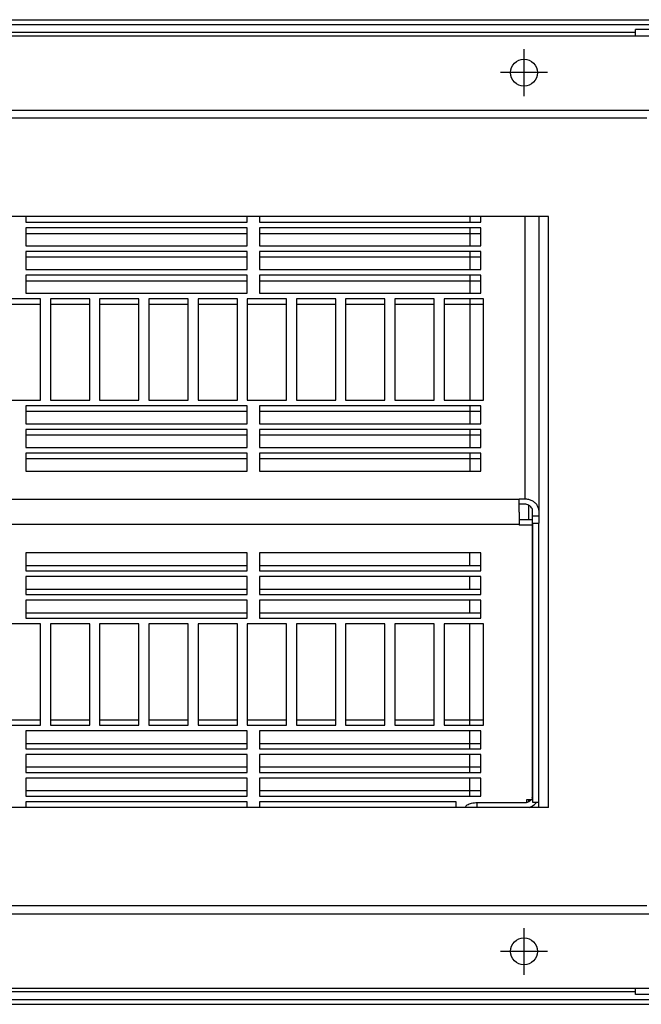
# Model space of a CAD drawing. Units: millimetres. Extents: x 11 to 605, y 77 to 497.
# Drawn here: x 356 to 382, y 274 to 314 of the extents above; entities that cross this region are included whole.
import ezdxf

# ---------------------------------------------------------------- set-up
doc = ezdxf.new("R2010")
doc.units = ezdxf.units.MM
doc.linetypes.add('DOT_CENTER', pattern=[14, 12, -1, 0, -1])
doc.layers.add('1', color=7, linetype='Continuous')

# ---------------------------------------------------------------- blocks, each defined once
blk = doc.blocks.new('befestigungswinkel_gitter__92', base_point=(1889.15, 1450.55))
at = {"color": 1, "linetype": 'Continuous'}
blk.add_line((1889.15, 1450.55), (1889.15, 1485.55), dxfattribs=at)
blk = doc.blocks.new('klettband_b10_filter_bg67_03__103', base_point=(1110.15, 1410.34))
at = {"color": 1, "linetype": 'Continuous'}
for p, q in [((1883.15, 1466.75), (1883.15, 1466.47)), ((1883.15, 1466.47), (1883.15, 1465.52)), ((1883.15, 1465.52), (1883.15, 1465.42)), ((1883.15, 1465.42), (1883.15, 1465.36)), ((1873.15, 1457.19), (1873.15, 1459.73)), ((1873.15, 1452.38), (1873.15, 1454.93)), ((1873.15, 1447.58), (1873.15, 1450.13)), ((1873.15, 1425.86), (1873.15, 1445.33)), ((1873.15, 1424.75), (1873.15, 1425.86)), ((1873.15, 1421.06), (1873.15, 1423.6)), ((1873.15, 1419.95), (1873.15, 1421.06)), ((1873.15, 1416.26), (1873.15, 1418.8)), ((1873.15, 1415.14), (1873.15, 1416.26)), ((1873.15, 1411.45), (1873.15, 1414)), ((1873.15, 1410.34), (1873.15, 1411.45))]:
    blk.add_line(p, q, dxfattribs=at)
blk = doc.blocks.new('schaumband_ausblaskasten_20x20_l3680_1018979__108', base_point=(239.15, 1388.05))
at = {"color": 1, "linetype": 'Continuous'}
for p, q in [((1909.15, 1548.05), (1639.65, 1548.05)), ((1889.15, 1528.05), (259.15, 1528.05)), ((1889.15, 1485.55), (1889.15, 1528.05)), ((1889.15, 1450.55), (1889.15, 1485.55)), ((1889.15, 1408.05), (1889.15, 1450.55)), ((1889.15, 1408.05), (259.15, 1408.05)), ((1909.15, 1388.05), (1639.65, 1388.05))]:
    blk.add_line(p, q, dxfattribs=at)
blk = doc.blocks.new('klettband_b10_filter_bg67_02_02__113', base_point=(1110.15, 1469.35))
at = {"color": 1, "linetype": 'Continuous'}
for p, q in [((1873.15, 1528.05), (1873.15, 1526.9)), ((1873.15, 1525.76), (1873.15, 1524.65)), ((1873.15, 1524.65), (1873.15, 1522.1)), ((1873.15, 1520.96), (1873.15, 1519.85)), ((1873.15, 1519.85), (1873.15, 1517.3)), ((1873.15, 1516.16), (1873.15, 1515.04)), ((1873.15, 1515.04), (1873.15, 1512.5)), ((1873.15, 1511.35), (1873.15, 1510.24)), ((1873.15, 1510.24), (1873.15, 1490.77)), ((1873.15, 1489.63), (1873.15, 1488.52)), ((1873.15, 1488.52), (1873.15, 1485.97)), ((1873.15, 1484.83), (1873.15, 1483.72)), ((1873.15, 1483.72), (1873.15, 1481.17)), ((1873.15, 1480.03), (1873.15, 1478.92)), ((1873.15, 1478.92), (1873.15, 1476.37)), ((1883.15, 1470.68), (1883.15, 1470.74)), ((1883.15, 1470.59), (1883.15, 1470.68)), ((1883.15, 1469.63), (1883.15, 1470.59)), ((1883.15, 1469.35), (1883.15, 1469.63))]:
    blk.add_line(p, q, dxfattribs=at)
blk = doc.blocks.new('filterschaum_s4_773x300_02__114', base_point=(1110.15, 1465.36))
at = {"color": 1, "linetype": 'Continuous'}
for p, q in [((1883.15, 1470.68), (1883.15, 1470.74)), ((1883.15, 1470.59), (1883.15, 1470.68)), ((1883.15, 1469.63), (1883.15, 1470.59)), ((1883.15, 1469.35), (1883.15, 1469.63)), ((1883.15, 1468.05), (1883.15, 1469.35)), ((1883.15, 1468.05), (1883.15, 1466.75)), ((1883.15, 1466.75), (1883.15, 1466.47)), ((1883.15, 1466.47), (1883.15, 1465.52)), ((1883.15, 1465.52), (1883.15, 1465.42)), ((1883.15, 1465.42), (1883.15, 1465.36))]:
    blk.add_line(p, q, dxfattribs=at)
blk = doc.blocks.new('filteraufnahme_ansauggitter_bg67_02__115', base_point=(1106.15, 1408.05))
at = {"color": 1, "linetype": 'Continuous'}
for p, q in [((1782.9, 1528.05), (1782.9, 1526.9)), ((1827.9, 1526.9), (1827.9, 1528.05)), ((1830.4, 1528.05), (1830.4, 1526.9)), ((1875.4, 1526.9), (1875.4, 1528.05)), ((1884.3, 1528.05), (1884.3, 1470.74)), ((1887.15, 1528.05), (1887.15, 1468.21)), ((1782.9, 1526.9), (1827.9, 1526.9)), ((1830.4, 1526.9), (1875.4, 1526.9)), ((1827.9, 1525.76), (1782.9, 1525.76)), ((1782.9, 1525.76), (1782.9, 1524.65)), ((1782.9, 1524.65), (1827.9, 1524.65)), ((1782.9, 1524.65), (1782.9, 1522.1)), ((1827.9, 1524.65), (1827.9, 1525.76)), ((1827.9, 1522.1), (1827.9, 1524.65)), ((1875.4, 1525.76), (1830.4, 1525.76)), ((1830.4, 1525.76), (1830.4, 1524.65)), ((1830.4, 1524.65), (1873.15, 1524.65)), ((1830.4, 1524.65), (1830.4, 1522.1)), ((1873.15, 1524.65), (1875.4, 1524.65)), ((1875.4, 1524.65), (1875.4, 1525.76)), ((1875.4, 1522.1), (1875.4, 1524.65)), ((1782.9, 1522.1), (1827.9, 1522.1)), ((1830.4, 1522.1), (1875.4, 1522.1)), ((1827.9, 1520.96), (1782.9, 1520.96)), ((1782.9, 1520.96), (1782.9, 1519.85)), ((1827.9, 1519.85), (1827.9, 1520.96)), ((1875.4, 1520.96), (1830.4, 1520.96)), ((1830.4, 1520.96), (1830.4, 1519.85)), ((1875.4, 1519.85), (1875.4, 1520.96)), ((1782.9, 1519.85), (1827.9, 1519.85)), ((1782.9, 1519.85), (1782.9, 1517.3)), ((1827.9, 1517.3), (1827.9, 1519.85)), ((1830.4, 1519.85), (1873.15, 1519.85)), ((1830.4, 1519.85), (1830.4, 1517.3)), ((1873.15, 1519.85), (1875.4, 1519.85)), ((1875.4, 1517.3), (1875.4, 1519.85)), ((1782.9, 1517.3), (1827.9, 1517.3)), ((1782.9, 1516.16), (1782.9, 1515.04)), ((1827.9, 1516.16), (1782.9, 1516.16)), ((1827.9, 1515.04), (1827.9, 1516.16)), ((1830.4, 1517.3), (1875.4, 1517.3)), ((1875.4, 1516.16), (1830.4, 1516.16)), ((1830.4, 1516.16), (1830.4, 1515.04)), ((1875.4, 1515.04), (1875.4, 1516.16)), ((1782.9, 1515.04), (1782.9, 1512.5)), ((1782.9, 1515.04), (1827.9, 1515.04)), ((1827.9, 1512.5), (1827.9, 1515.04)), ((1830.4, 1515.04), (1873.15, 1515.04)), ((1830.4, 1515.04), (1830.4, 1512.5)), ((1873.15, 1515.04), (1875.4, 1515.04)), ((1875.4, 1512.5), (1875.4, 1515.04)), ((1782.9, 1512.5), (1827.9, 1512.5)), ((1830.4, 1512.5), (1875.4, 1512.5)), ((1785.9, 1511.35), (1777.9, 1511.35)), ((1777.9, 1510.24), (1785.9, 1510.24)), ((1785.9, 1510.24), (1785.9, 1511.35)), ((1785.9, 1490.77), (1785.9, 1510.24)), ((1795.9, 1511.35), (1787.9, 1511.35)), ((1787.9, 1511.35), (1787.9, 1510.24)), ((1787.9, 1510.24), (1795.9, 1510.24)), ((1787.9, 1510.24), (1787.9, 1490.77)), ((1795.9, 1510.24), (1795.9, 1511.35)), ((1795.9, 1490.77), (1795.9, 1510.24)), ((1805.9, 1511.35), (1797.9, 1511.35)), ((1797.9, 1511.35), (1797.9, 1510.24)), ((1797.9, 1510.24), (1805.9, 1510.24)), ((1797.9, 1510.24), (1797.9, 1490.77)), ((1805.9, 1510.24), (1805.9, 1511.35)), ((1805.9, 1490.77), (1805.9, 1510.24)), ((1815.9, 1511.35), (1807.9, 1511.35)), ((1807.9, 1511.35), (1807.9, 1510.24)), ((1807.9, 1510.24), (1815.9, 1510.24)), ((1807.9, 1510.24), (1807.9, 1490.77)), ((1815.9, 1510.24), (1815.9, 1511.35)), ((1815.9, 1490.77), (1815.9, 1510.24)), ((1825.9, 1511.35), (1817.9, 1511.35)), ((1817.9, 1511.35), (1817.9, 1510.24)), ((1817.9, 1510.24), (1825.9, 1510.24)), ((1817.9, 1510.24), (1817.9, 1490.77)), ((1825.9, 1510.24), (1825.9, 1511.35)), ((1825.9, 1490.77), (1825.9, 1510.24)), ((1835.9, 1511.35), (1827.9, 1511.35)), ((1827.9, 1511.35), (1827.9, 1510.24)), ((1827.9, 1510.24), (1835.9, 1510.24)), ((1827.9, 1510.24), (1827.9, 1490.77)), ((1835.9, 1510.24), (1835.9, 1511.35)), ((1835.9, 1490.77), (1835.9, 1510.24)), ((1845.9, 1511.35), (1837.9, 1511.35)), ((1837.9, 1511.35), (1837.9, 1510.24)), ((1837.9, 1510.24), (1845.9, 1510.24)), ((1837.9, 1510.24), (1837.9, 1490.77)), ((1845.9, 1510.24), (1845.9, 1511.35)), ((1845.9, 1490.77), (1845.9, 1510.24)), ((1855.9, 1511.35), (1847.9, 1511.35)), ((1847.9, 1511.35), (1847.9, 1510.24)), ((1847.9, 1510.24), (1855.9, 1510.24)), ((1847.9, 1510.24), (1847.9, 1490.77)), ((1855.9, 1510.24), (1855.9, 1511.35)), ((1855.9, 1490.77), (1855.9, 1510.24)), ((1865.9, 1511.35), (1857.9, 1511.35)), ((1857.9, 1511.35), (1857.9, 1510.24)), ((1857.9, 1510.24), (1865.9, 1510.24)), ((1857.9, 1510.24), (1857.9, 1490.77)), ((1865.9, 1510.24), (1865.9, 1511.35)), ((1865.9, 1490.77), (1865.9, 1510.24)), ((1875.9, 1511.35), (1867.9, 1511.35)), ((1867.9, 1511.35), (1867.9, 1510.24)), ((1867.9, 1510.24), (1873.15, 1510.24)), ((1867.9, 1510.24), (1867.9, 1490.77)), ((1873.15, 1510.24), (1875.9, 1510.24)), ((1875.9, 1510.24), (1875.9, 1511.35)), ((1875.9, 1490.77), (1875.9, 1510.24)), ((1777.9, 1490.77), (1785.9, 1490.77)), ((1787.9, 1490.77), (1795.9, 1490.77)), ((1797.9, 1490.77), (1805.9, 1490.77)), ((1807.9, 1490.77), (1815.9, 1490.77)), ((1817.9, 1490.77), (1825.9, 1490.77)), ((1827.9, 1490.77), (1835.9, 1490.77)), ((1837.9, 1490.77), (1845.9, 1490.77)), ((1847.9, 1490.77), (1855.9, 1490.77)), ((1857.9, 1490.77), (1865.9, 1490.77)), ((1867.9, 1490.77), (1875.9, 1490.77)), ((1827.9, 1489.63), (1782.9, 1489.63)), ((1782.9, 1489.63), (1782.9, 1488.52)), ((1782.9, 1488.52), (1827.9, 1488.52)), ((1782.9, 1488.52), (1782.9, 1485.97)), ((1827.9, 1488.52), (1827.9, 1489.63)), ((1827.9, 1485.97), (1827.9, 1488.52)), ((1830.4, 1489.63), (1830.4, 1488.52)), ((1875.4, 1489.63), (1830.4, 1489.63)), ((1830.4, 1488.52), (1873.15, 1488.52)), ((1830.4, 1488.52), (1830.4, 1485.97)), ((1873.15, 1488.52), (1875.4, 1488.52)), ((1875.4, 1488.52), (1875.4, 1489.63)), ((1875.4, 1485.97), (1875.4, 1488.52)), ((1782.9, 1485.97), (1827.9, 1485.97)), ((1827.9, 1484.83), (1782.9, 1484.83)), ((1782.9, 1484.83), (1782.9, 1483.72)), ((1827.9, 1483.72), (1827.9, 1484.83)), ((1830.4, 1485.97), (1875.4, 1485.97)), ((1875.4, 1484.83), (1830.4, 1484.83)), ((1830.4, 1484.83), (1830.4, 1483.72)), ((1875.4, 1483.72), (1875.4, 1484.83)), ((1782.9, 1483.72), (1827.9, 1483.72)), ((1782.9, 1483.72), (1782.9, 1481.17)), ((1827.9, 1481.17), (1827.9, 1483.72)), ((1830.4, 1483.72), (1873.15, 1483.72)), ((1830.4, 1483.72), (1830.4, 1481.17)), ((1873.15, 1483.72), (1875.4, 1483.72)), ((1875.4, 1481.17), (1875.4, 1483.72)), ((1782.9, 1481.17), (1827.9, 1481.17)), ((1827.9, 1480.03), (1782.9, 1480.03)), ((1782.9, 1480.03), (1782.9, 1478.92)), ((1827.9, 1478.92), (1827.9, 1480.03)), ((1830.4, 1481.17), (1875.4, 1481.17)), ((1830.4, 1480.03), (1830.4, 1478.92)), ((1875.4, 1480.03), (1830.4, 1480.03)), ((1875.4, 1478.92), (1875.4, 1480.03)), ((1782.9, 1478.92), (1827.9, 1478.92)), ((1782.9, 1478.92), (1782.9, 1476.37)), ((1827.9, 1476.37), (1827.9, 1478.92)), ((1830.4, 1478.92), (1873.15, 1478.92)), ((1830.4, 1478.92), (1830.4, 1476.37)), ((1873.15, 1478.92), (1875.4, 1478.92)), ((1875.4, 1476.37), (1875.4, 1478.92)), ((1782.9, 1476.37), (1827.9, 1476.37)), ((1830.4, 1476.37), (1875.4, 1476.37)), ((1883.15, 1470.59), (1110.15, 1470.59)), ((1883.15, 1470.68), (1883.15, 1470.74)), ((1883.15, 1470.74), (1884.3, 1470.74)), ((1883.15, 1470.59), (1883.15, 1470.68)), ((1883.15, 1469.63), (1883.15, 1470.59)), ((1883.15, 1469.35), (1883.15, 1469.63)), ((1884.3, 1469.63), (1883.15, 1469.63)), ((1883.15, 1468.05), (1883.15, 1469.35)), ((1883.15, 1468.05), (1883.15, 1466.75)), ((1885.9, 1467.18), (1885.9, 1468.21)), ((1887.15, 1468.21), (1887.15, 1467.18)), ((1883.15, 1466.75), (1883.15, 1466.47)), ((1883.15, 1466.47), (1883.15, 1465.52)), ((1885.8, 1466.47), (1883.15, 1466.47)), ((1885.8, 1466.47), (1885.8, 1465.36)), ((1887.15, 1467.18), (1885.9, 1467.18)), ((1885.9, 1465.79), (1885.9, 1467.18)), ((1887.15, 1467.18), (1887.15, 1465.79)), ((1883.15, 1465.52), (1110.15, 1465.52)), ((1883.15, 1465.52), (1883.15, 1465.42)), ((1883.15, 1465.42), (1883.15, 1465.36)), ((1885.8, 1465.36), (1883.15, 1465.36)), ((1885.8, 1465.36), (1885.8, 1409.59)), ((1885.9, 1465.79), (1887.15, 1465.79)), ((1885.9, 1465.79), (1885.9, 1410.44)), ((1887.15, 1409.11), (1887.15, 1465.79)), ((1827.9, 1459.73), (1782.9, 1459.73)), ((1782.9, 1459.73), (1782.9, 1457.19)), ((1827.9, 1457.19), (1827.9, 1459.73)), ((1875.4, 1459.73), (1830.4, 1459.73)), ((1830.4, 1459.73), (1830.4, 1457.19)), ((1875.4, 1457.19), (1875.4, 1459.73)), ((1782.9, 1457.19), (1782.9, 1456.07)), ((1782.9, 1457.19), (1827.9, 1457.19)), ((1782.9, 1456.07), (1827.9, 1456.07)), ((1827.9, 1456.07), (1827.9, 1457.19)), ((1830.4, 1457.19), (1830.4, 1456.07)), ((1830.4, 1457.19), (1873.15, 1457.19)), ((1830.4, 1456.07), (1875.4, 1456.07)), ((1873.15, 1457.19), (1875.4, 1457.19)), ((1875.4, 1456.07), (1875.4, 1457.19)), ((1827.9, 1454.93), (1782.9, 1454.93)), ((1782.9, 1454.93), (1782.9, 1452.38)), ((1827.9, 1452.38), (1827.9, 1454.93)), ((1875.4, 1454.93), (1830.4, 1454.93)), ((1830.4, 1454.93), (1830.4, 1452.38)), ((1875.4, 1452.38), (1875.4, 1454.93)), ((1782.9, 1452.38), (1782.9, 1451.27)), ((1782.9, 1452.38), (1827.9, 1452.38)), ((1827.9, 1451.27), (1827.9, 1452.38)), ((1830.4, 1452.38), (1873.15, 1452.38)), ((1830.4, 1452.38), (1830.4, 1451.27)), ((1873.15, 1452.38), (1875.4, 1452.38)), ((1875.4, 1451.27), (1875.4, 1452.38)), ((1782.9, 1451.27), (1827.9, 1451.27)), ((1827.9, 1450.13), (1782.9, 1450.13)), ((1782.9, 1450.13), (1782.9, 1447.58)), ((1827.9, 1447.58), (1827.9, 1450.13)), ((1830.4, 1451.27), (1875.4, 1451.27)), ((1875.4, 1450.13), (1830.4, 1450.13)), ((1830.4, 1450.13), (1830.4, 1447.58)), ((1875.4, 1447.58), (1875.4, 1450.13)), ((1782.9, 1447.58), (1827.9, 1447.58)), ((1782.9, 1447.58), (1782.9, 1446.47)), ((1782.9, 1446.47), (1827.9, 1446.47)), ((1827.9, 1446.47), (1827.9, 1447.58)), ((1830.4, 1447.58), (1873.15, 1447.58)), ((1830.4, 1447.58), (1830.4, 1446.47)), ((1830.4, 1446.47), (1875.4, 1446.47)), ((1873.15, 1447.58), (1875.4, 1447.58)), ((1875.4, 1446.47), (1875.4, 1447.58)), ((1785.9, 1445.33), (1777.9, 1445.33)), ((1785.9, 1425.86), (1785.9, 1445.33)), ((1795.9, 1445.33), (1787.9, 1445.33)), ((1787.9, 1445.33), (1787.9, 1425.86)), ((1795.9, 1425.86), (1795.9, 1445.33)), ((1805.9, 1445.33), (1797.9, 1445.33)), ((1797.9, 1445.33), (1797.9, 1425.86)), ((1805.9, 1425.86), (1805.9, 1445.33)), ((1815.9, 1445.33), (1807.9, 1445.33)), ((1807.9, 1445.33), (1807.9, 1425.86)), ((1815.9, 1425.86), (1815.9, 1445.33)), ((1825.9, 1445.33), (1817.9, 1445.33)), ((1817.9, 1445.33), (1817.9, 1425.86)), ((1825.9, 1425.86), (1825.9, 1445.33)), ((1835.9, 1445.33), (1827.9, 1445.33)), ((1827.9, 1445.33), (1827.9, 1425.86)), ((1835.9, 1425.86), (1835.9, 1445.33)), ((1845.9, 1445.33), (1837.9, 1445.33)), ((1837.9, 1445.33), (1837.9, 1425.86)), ((1845.9, 1425.86), (1845.9, 1445.33)), ((1855.9, 1445.33), (1847.9, 1445.33)), ((1847.9, 1445.33), (1847.9, 1425.86)), ((1855.9, 1425.86), (1855.9, 1445.33)), ((1865.9, 1445.33), (1857.9, 1445.33)), ((1857.9, 1445.33), (1857.9, 1425.86)), ((1865.9, 1425.86), (1865.9, 1445.33)), ((1875.9, 1445.33), (1867.9, 1445.33)), ((1867.9, 1445.33), (1867.9, 1425.86)), ((1875.9, 1425.86), (1875.9, 1445.33)), ((1777.9, 1425.86), (1785.9, 1425.86)), ((1777.9, 1424.75), (1785.9, 1424.75)), ((1785.9, 1424.75), (1785.9, 1425.86)), ((1787.9, 1425.86), (1795.9, 1425.86)), ((1787.9, 1425.86), (1787.9, 1424.75)), ((1787.9, 1424.75), (1795.9, 1424.75)), ((1795.9, 1424.75), (1795.9, 1425.86)), ((1797.9, 1425.86), (1805.9, 1425.86)), ((1797.9, 1425.86), (1797.9, 1424.75)), ((1797.9, 1424.75), (1805.9, 1424.75)), ((1805.9, 1424.75), (1805.9, 1425.86)), ((1807.9, 1425.86), (1815.9, 1425.86)), ((1807.9, 1425.86), (1807.9, 1424.75)), ((1807.9, 1424.75), (1815.9, 1424.75)), ((1815.9, 1424.75), (1815.9, 1425.86)), ((1817.9, 1425.86), (1825.9, 1425.86)), ((1817.9, 1425.86), (1817.9, 1424.75)), ((1817.9, 1424.75), (1825.9, 1424.75)), ((1825.9, 1424.75), (1825.9, 1425.86)), ((1827.9, 1425.86), (1835.9, 1425.86)), ((1827.9, 1425.86), (1827.9, 1424.75)), ((1827.9, 1424.75), (1835.9, 1424.75)), ((1835.9, 1424.75), (1835.9, 1425.86)), ((1837.9, 1425.86), (1845.9, 1425.86)), ((1837.9, 1425.86), (1837.9, 1424.75)), ((1837.9, 1424.75), (1845.9, 1424.75)), ((1845.9, 1424.75), (1845.9, 1425.86)), ((1847.9, 1425.86), (1855.9, 1425.86)), ((1847.9, 1425.86), (1847.9, 1424.75)), ((1847.9, 1424.75), (1855.9, 1424.75)), ((1855.9, 1424.75), (1855.9, 1425.86)), ((1857.9, 1425.86), (1865.9, 1425.86)), ((1857.9, 1425.86), (1857.9, 1424.75)), ((1857.9, 1424.75), (1865.9, 1424.75)), ((1865.9, 1424.75), (1865.9, 1425.86)), ((1867.9, 1425.86), (1873.15, 1425.86)), ((1867.9, 1425.86), (1867.9, 1424.75)), ((1867.9, 1424.75), (1875.9, 1424.75)), ((1873.15, 1425.86), (1875.9, 1425.86)), ((1875.9, 1424.75), (1875.9, 1425.86)), ((1827.9, 1423.6), (1782.9, 1423.6)), ((1782.9, 1423.6), (1782.9, 1421.06)), ((1827.9, 1421.06), (1827.9, 1423.6)), ((1875.4, 1423.6), (1830.4, 1423.6)), ((1830.4, 1423.6), (1830.4, 1421.06)), ((1875.4, 1421.06), (1875.4, 1423.6)), ((1782.9, 1421.06), (1827.9, 1421.06)), ((1782.9, 1421.06), (1782.9, 1419.95)), ((1827.9, 1419.95), (1827.9, 1421.06)), ((1830.4, 1421.06), (1873.15, 1421.06)), ((1830.4, 1421.06), (1830.4, 1419.95)), ((1873.15, 1421.06), (1875.4, 1421.06)), ((1875.4, 1419.95), (1875.4, 1421.06)), ((1782.9, 1419.95), (1827.9, 1419.95)), ((1827.9, 1418.8), (1782.9, 1418.8)), ((1782.9, 1418.8), (1782.9, 1416.26)), ((1827.9, 1416.26), (1827.9, 1418.8)), ((1830.4, 1419.95), (1875.4, 1419.95)), ((1875.4, 1418.8), (1830.4, 1418.8)), ((1830.4, 1418.8), (1830.4, 1416.26)), ((1875.4, 1416.26), (1875.4, 1418.8)), ((1782.9, 1416.26), (1827.9, 1416.26)), ((1782.9, 1416.26), (1782.9, 1415.14)), ((1827.9, 1415.14), (1827.9, 1416.26)), ((1830.4, 1416.26), (1873.15, 1416.26)), ((1830.4, 1416.26), (1830.4, 1415.14)), ((1873.15, 1416.26), (1875.4, 1416.26)), ((1875.4, 1415.14), (1875.4, 1416.26)), ((1782.9, 1415.14), (1827.9, 1415.14)), ((1782.9, 1414), (1782.9, 1411.45)), ((1827.9, 1414), (1782.9, 1414)), ((1827.9, 1411.45), (1827.9, 1414)), ((1830.4, 1415.14), (1875.4, 1415.14)), ((1830.4, 1414), (1830.4, 1411.45)), ((1875.4, 1414), (1830.4, 1414)), ((1875.4, 1411.45), (1875.4, 1414)), ((1782.9, 1411.45), (1827.9, 1411.45)), ((1782.9, 1411.45), (1782.9, 1410.34)), ((1782.9, 1410.34), (1827.9, 1410.34)), ((1827.9, 1410.34), (1827.9, 1411.45)), ((1830.4, 1411.45), (1873.15, 1411.45)), ((1830.4, 1411.45), (1830.4, 1410.34)), ((1830.4, 1410.34), (1875.4, 1410.34)), ((1873.15, 1411.45), (1875.4, 1411.45)), ((1875.4, 1410.34), (1875.4, 1411.45)), ((1885.9, 1410.44), (1885.9, 1409.11)), ((1782.9, 1409.2), (1782.9, 1408.05)), ((1827.9, 1409.2), (1782.9, 1409.2)), ((1827.9, 1408.05), (1827.9, 1409.2)), ((1830.4, 1409.2), (1830.4, 1408.05)), ((1870.4, 1409.2), (1830.4, 1409.2)), ((1870.4, 1408.05), (1870.4, 1409.2)), ((1874.65, 1408.05), (1874.65, 1409.02)), ((1874.65, 1409.02), (1884.3, 1409.02)), ((1884.65, 1409.59), (1884.65, 1409.05)), ((1885.8, 1409.59), (1884.65, 1409.59)), ((1885.9, 1409.11), (1886.72, 1409.11)), ((1886.72, 1409.11), (1887.15, 1409.11)), ((1887.03, 1408.05), (1887.03, 1408.11)), ((1887.15, 1408.05), (1887.15, 1409.11))]:
    blk.add_line(p, q, dxfattribs=at)
for points in [[(1884.3, 1470.74), (1885.04, 1470.65), (1885.73, 1470.4), (1886.32, 1470), (1886.77, 1469.47), (1887.05, 1468.86), (1887.15, 1468.21)], [(1885.9, 1468.21), (1885.85, 1468.57), (1885.69, 1468.92), (1885.43, 1469.21), (1885.1, 1469.44), (1884.72, 1469.58), (1884.3, 1469.63)], [(1885.8, 1409.95), (1885.88, 1410.19), (1885.9, 1410.44)], [(1872.18, 1408.05), (1872.34, 1408.31), (1872.62, 1408.55), (1873.02, 1408.74), (1873.51, 1408.89), (1874.07, 1408.99), (1874.65, 1409.02)], [(1884.3, 1409.02), (1884.67, 1409.06), (1885.02, 1409.17), (1885.33, 1409.35), (1885.58, 1409.59)], [(1885.24, 1408.05), (1885.68, 1408.23), (1886.09, 1408.47), (1886.44, 1408.76), (1886.72, 1409.11)], [(1887.03, 1408.11), (1887.02, 1408.08), (1887.01, 1408.05)]]:
    blk.add_spline(points, degree=3, dxfattribs=at)
blk = doc.blocks.new('haltewinkel_gitter_seitlich_02__119', base_point=(1885.15, 1370.05))
at = {"color": 1, "linetype": 'Continuous'}
for p, q in [((1932.15, 1566.05), (1906.85, 1566.05)), ((1906.85, 1564.8), (1906.85, 1566.05)), ((1932.15, 1566.05), (1932.15, 1564.45)), ((1932.15, 1564.45), (1932.15, 1371.65)), ((1885.15, 1466.47), (1885.15, 1469.41)), ((1885.15, 1409.24), (1885.15, 1409.59)), ((1906.85, 1370.05), (1906.85, 1371.3)), ((1932.15, 1370.05), (1906.85, 1370.05)), ((1932.15, 1371.65), (1932.15, 1370.05))]:
    blk.add_line(p, q, dxfattribs=at)
blk = doc.blocks.new('lamelleneinsatz_bg67_gitter__122', base_point=(214.15, 1368.05))
at = {"color": 1, "linetype": 'Continuous'}
for p, q in [((215.25, 1568.05), (1933.05, 1568.05)), ((217.15, 1567.05), (1931.15, 1567.05)), ((1906.85, 1565.45), (1642.35, 1565.45)), ((1642.35, 1370.65), (1906.85, 1370.65)), ((215.25, 1368.05), (1933.05, 1368.05)), ((217.15, 1369.05), (1931.15, 1369.05))]:
    blk.add_line(p, q, dxfattribs=at)
blk = doc.blocks.new('gitter_1720_200__124', base_point=(214.15, 1368.05))
for name, p in [('lamelleneinsatz_bg67_gitter__122', (214.15, 1368.05)), ('haltewinkel_gitter_seitlich_02__119', (1885.15, 1370.05))]:
    blk.add_blockref(name, p)
blk = doc.blocks.new('mantelblech_rahmen_bg67__126', base_point=(216.15, 1371.3))
at = {"color": 1, "linetype": 'Continuous'}
for p, q in [((1643.44, 1564.8), (1931.8, 1564.8)), ((1909.15, 1548.05), (1639.65, 1548.05)), ((1644.15, 1549.65), (1913.65, 1549.65)), ((1889.15, 1528.05), (259.15, 1528.05)), ((1889.15, 1485.55), (1889.15, 1528.05)), ((1889.15, 1450.55), (1889.15, 1485.55)), ((1889.15, 1408.05), (1889.15, 1450.55)), ((1889.15, 1408.05), (259.15, 1408.05)), ((1909.15, 1388.05), (1639.65, 1388.05)), ((1644.15, 1386.45), (1913.65, 1386.45)), ((1643.44, 1371.3), (1931.8, 1371.3))]:
    blk.add_line(p, q, dxfattribs=at)
for centre in [(1884.15, 1557.3), (1884.15, 1378.8)]:
    blk.add_circle(centre, 2.75, dxfattribs=at)
at = {"layer": '1', "color": 2, "linetype": 'DOT_CENTER'}
for p, q in [((1884.15, 1562.05), (1884.15, 1552.55)), ((1888.9, 1557.3), (1879.4, 1557.3)), ((1884.15, 1383.55), (1884.15, 1374.05)), ((1888.9, 1378.8), (1879.4, 1378.8))]:
    blk.add_line(p, q, dxfattribs=at)
blk = doc.blocks.new('ansaugkasten_filter_1720x200x160_bg67__127', base_point=(214.15, 1368.05))
for name, p in [('gitter_1720_200__124', (214.15, 1368.05)), ('mantelblech_rahmen_bg67__126', (216.15, 1371.3)), ('schaumband_ausblaskasten_20x20_l3680_1018979__108', (239.15, 1388.05)), ('filteraufnahme_ansauggitter_bg67_02__115', (1106.15, 1408.05)), ('klettband_b10_filter_bg67_02_02__113', (1110.15, 1469.35)), ('befestigungswinkel_gitter__92', (1889.15, 1450.55)), ('filterschaum_s4_773x300_02__114', (1110.15, 1465.36)), ('klettband_b10_filter_bg67_03__103', (1110.15, 1410.34))]:
    blk.add_blockref(name, p)
blk = doc.blocks.new('Draufsicht_1', base_point=(1064.15, 1468.05))
blk.add_blockref('ansaugkasten_filter_1720x200x160_bg67__127', (214.15, 1368.05))

msp = doc.modelspace()

# ---------------------------------------------------------------- block references
at = {"xscale": 0.2, "yscale": 0.2, "zscale": 0.2}
msp.add_blockref('Draufsicht_1', (212.83, 293.61), dxfattribs=at)

doc.saveas('drawing.dxf')
